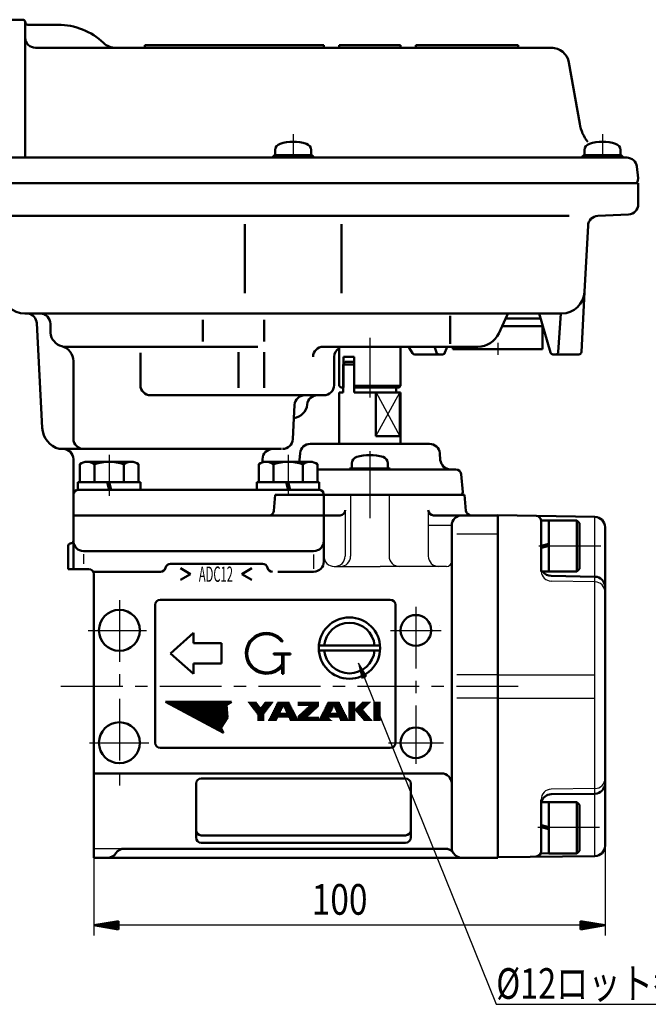
# Model space of a CAD drawing. Units: millimetres. Extents: x 0 to 840, y -1 to 594.
# Drawn here: x 150 to 273, y 171 to 364 of the extents above; entities that cross this region are included whole.
import ezdxf

# ---------------------------------------------------------------- set-up
doc = ezdxf.new("R2010")
doc.units = ezdxf.units.MM
doc.header["$LTSCALE"] = 0.380619
doc.linetypes.add('CENTER', pattern=[50.8, 31.75, -6.35, 6.35, -6.35])
for name, color, linetype in [('NoLayerName_001', 7, 'Continuous'), ('NoLayerName_002', 7, 'Continuous'), ('NoLayerName_003', 7, 'Continuous'), ('NoLayerName_004', 7, 'Continuous'), ('NoLayerName_005', 7, 'Continuous'), ('NoLayerName_006', 7, 'Continuous'), ('NoLayerName_007', 7, 'Continuous'), ('NoLayerName_008', 7, 'Continuous'), ('NoLayerName_009', 7, 'Continuous'), ('NoLayerName_011', 7, 'Continuous'), ('NoLayerName_013', 7, 'Continuous'), ('NoLayerName_014', 7, 'Continuous'), ('NoLayerName_015', 7, 'Continuous'), ('NoLayerName_017', 7, 'Continuous'), ('NoLayerName_019', 7, 'Continuous'), ('NoLayerName_020', 7, 'Continuous'), ('NoLayerName_022', 7, 'Continuous'), ('NoLayerName_023', 7, 'Continuous'), ('NoLayerName_024', 7, 'Continuous'), ('NoLayerName_026', 7, 'Continuous'), ('NoLayerName_027', 7, 'Continuous'), ('NoLayerName_028', 7, 'Continuous')]:
    doc.layers.add(name, color=color, linetype=linetype)
doc.styles.get("Standard").update_dxf_attribs({"font": 'txt', "bigfont": 'extfont2'})
doc.dimstyles.get("Standard").update_dxf_attribs({"dimtxt": 2.5, "dimasz": 2.5, "dimexe": 1.25, "dimexo": 0.625, "dimtad": 1, "dimzin": 0, "dimdsep": 46, "dimtxsty": 'Standard', "dimcen": 2.5, "dimadec": 0, "dimazin": 0, "dimtfac": 0.75, "dimtmove": 0, "dimatfit": 3, "dimfxl": 1, "dimarcsym": 0})

# ---------------------------------------------------------------- blocks, each defined once
blk = doc.blocks.new('*D37')
at = {"layer": 'Defpoints', "color": 0}
for p in [(164.12, 208.55), (264.12, 206.01), (164.12, 186.32)]:
    blk.add_point(p, dxfattribs=at)
at = {"layer": 'NoLayerName_007', "color": 0, "linetype": 'Continuous', "lineweight": 25}
for p, q in [((164.12, 206.55), (164.12, 184.32)), ((264.12, 204.01), (264.12, 184.32)), ((264.12, 186.32), (164.12, 186.32))]:
    blk.add_line(p, q, dxfattribs=at)
at = {"layer": 'NoLayerName_007', "color": 0, "lineweight": 25, "insert": (212.2, 191.39), "char_height": 6, "attachment_point": 5}
blk.add_mtext('\\W0.8000;100', dxfattribs=at)
blk = doc.blocks.new('_NONE')
blk = doc.blocks.new('JZB_0012')
at = {"layer": 'NoLayerName_009', "color": 5, "linetype": 'Continuous', "lineweight": 25}
for p, q in [((0, 0), (0, 3.69)), ((0.1, 0), (0.1, 3.69)), ((0.2, 0), (0.2, 3.69)), ((0.3, 0), (0.3, 3.69)), ((0.4, 0), (0.4, 3.69)), ((0.5, 0), (0.5, 3.69)), ((0.6, 0), (0.6, 3.69)), ((0.7, 0), (0.7, 3.69)), ((0.8, 0), (0.8, 3.69)), ((0.9, 0), (0.9, 3.69)), ((1, 0), (1, 3.69)), ((1.1, 0), (1.1, 3.69))]:
    blk.add_line(p, q, dxfattribs=at)
blk = doc.blocks.new('JZB_0013')
at = {"layer": 'NoLayerName_009', "color": 5, "linetype": 'Continuous', "lineweight": 25}
for p, q in [((0, 3.64), (0, 3.68)), ((0.1, 3.5), (0.1, 3.68)), ((0.2, 3.37), (0.2, 3.68)), ((0.3, 3.24), (0.3, 3.68)), ((0.4, 3.11), (0.4, 3.68)), ((0.5, 2.97), (0.5, 3.68)), ((0.6, 2.84), (0.6, 3.68)), ((0.7, 2.71), (0.7, 3.68)), ((0.8, 2.57), (0.8, 3.68)), ((0.9, 2.44), (0.9, 3.68)), ((1, 2.31), (1, 3.68)), ((1.1, 2.17), (1.1, 3.68)), ((1.2, 2.04), (1.2, 3.69)), ((1.3, 1.91), (1.3, 3.69)), ((1.4, 1.78), (1.4, 3.69)), ((1.5, 1.64), (1.5, 3.69)), ((1.6, 1.51), (1.6, 3.56)), ((1.7, 1.38), (1.7, 3.42)), ((1.8, 1.24), (1.8, 3.29)), ((1.9, 0), (1.9, 3.16)), ((2, 0), (2, 3.02)), ((2.1, 0), (2.1, 2.89)), ((2.2, 0), (2.2, 2.76)), ((2.3, 0), (2.3, 2.62)), ((2.4, 0), (2.4, 2.49)), ((2.5, 0), (2.5, 2.56)), ((2.6, 0), (2.6, 2.69)), ((2.7, 0), (2.7, 2.82)), ((2.8, 0), (2.8, 2.96)), ((2.9, 0), (2.9, 3.09)), ((3, 0), (3, 3.22)), ((3.1, 1.31), (3.1, 3.36)), ((3.2, 1.44), (3.2, 3.49)), ((3.3, 1.58), (3.3, 3.62)), ((3.4, 1.71), (3.4, 3.69)), ((3.5, 1.84), (3.5, 3.69)), ((3.6, 1.98), (3.6, 3.69)), ((3.7, 2.11), (3.7, 3.69)), ((3.8, 2.24), (3.8, 3.69)), ((3.9, 2.38), (3.9, 3.69)), ((4, 2.51), (4, 3.69)), ((4.1, 2.64), (4.1, 3.69)), ((4.2, 2.78), (4.2, 3.69)), ((4.3, 2.91), (4.3, 3.69)), ((4.4, 3.04), (4.4, 3.69)), ((4.5, 3.18), (4.5, 3.69)), ((4.6, 3.31), (4.6, 3.69)), ((4.7, 3.44), (4.7, 3.69)), ((4.8, 3.58), (4.8, 3.69))]:
    blk.add_line(p, q, dxfattribs=at)
blk = doc.blocks.new('JZB_0014')
at = {"layer": 'NoLayerName_009', "color": 5, "linetype": 'Continuous', "lineweight": 25}
for p, q in [((0, 2.1), (0, 2.19)), ((0.1, 1.98), (0.1, 2.29)), ((0.2, 1.87), (0.2, 2.39)), ((0.3, 1.75), (0.3, 2.49)), ((0.4, 1.63), (0.4, 2.59)), ((0.5, 1.52), (0.5, 2.69)), ((0.6, 1.4), (0.6, 2.79)), ((0.7, 1.28), (0.7, 2.89)), ((0.8, 1.17), (0.8, 2.99)), ((0.9, 1.05), (0.9, 3.09)), ((1, 0.93), (1, 3.19)), ((1.1, 0.82), (1.1, 3.29)), ((1.2, 0.7), (1.2, 3.39)), ((1.3, 0.58), (1.3, 3.49)), ((1.4, 0.47), (1.4, 3.59)), ((1.5, 2.16), (1.5, 3.69)), ((1.5, 0.35), (1.5, 2.14)), ((1.6, 2.26), (1.6, 3.69)), ((1.6, 0.23), (1.6, 2.03)), ((1.7, 2.36), (1.7, 3.69)), ((1.8, 2.46), (1.8, 3.69)), ((1.9, 2.56), (1.9, 3.69)), ((2, 2.66), (2, 3.69)), ((2.1, 2.76), (2.1, 3.69)), ((2.2, 2.86), (2.2, 3.69)), ((2.3, 2.96), (2.3, 3.69)), ((2.4, 3.06), (2.4, 3.69)), ((2.5, 3.16), (2.5, 3.69)), ((2.6, 3.26), (2.6, 3.69)), ((2.7, 3.36), (2.7, 3.69)), ((2.8, 3.46), (2.8, 3.69)), ((2.9, 3.56), (2.9, 3.69)), ((3, 3.66), (3, 3.69)), ((1.7, 0.12), (1.7, 1.91)), ((1.8, 0), (1.8, 1.79)), ((1.9, 0), (1.9, 1.68)), ((2, 0), (2, 1.56)), ((2.1, 0), (2.1, 1.44)), ((2.2, 0), (2.2, 1.33)), ((2.3, 0), (2.3, 1.21)), ((2.4, 0), (2.4, 1.09)), ((2.5, 0), (2.5, 0.98)), ((2.6, 0), (2.6, 0.86)), ((2.7, 0), (2.7, 0.74)), ((2.8, 0), (2.8, 0.63)), ((2.9, 0), (2.9, 0.51)), ((3, 0), (3, 0.39)), ((3.1, 0), (3.1, 0.28)), ((3.2, 0), (3.2, 0.16)), ((3.3, 0), (3.3, 0.04))]:
    blk.add_line(p, q, dxfattribs=at)
blk = doc.blocks.new('JZB_0015')
at = {"layer": 'NoLayerName_009', "color": 5, "linetype": 'Continuous', "lineweight": 25}
for p, q in [((0, 2.86), (0, 3.69)), ((0.1, 2.64), (0.1, 3.69)), ((0.2, 2.42), (0.2, 3.69)), ((0.3, 2.2), (0.3, 3.69)), ((0.4, 1.98), (0.4, 3.69)), ((0.5, 1.75), (0.5, 3.69)), ((0.6, 0.61), (0.6, 3.69)), ((0.7, 0.61), (0.7, 3.69)), ((0.8, 0.61), (0.8, 3.69)), ((0.9, 0.61), (0.9, 3.69)), ((1, 0.61), (1, 3.66)), ((1.1, 0.43), (1.1, 3.46)), ((1.2, 0.2), (1.2, 3.26)), ((1.3, 0), (1.3, 3.06)), ((1.4, 0), (1.4, 2.86)), ((1.5, 0), (1.5, 2.66)), ((1.6, 0), (1.6, 2.46)), ((1.7, 0), (1.7, 2.26)), ((1.8, 0), (1.8, 2.06)), ((0, 0.61), (0, 1.54)), ((0.1, 0.61), (0.1, 1.54)), ((0.2, 0.61), (0.2, 1.54)), ((0.3, 0.61), (0.3, 1.54)), ((0.4, 0.61), (0.4, 1.54)), ((0.5, 0.61), (0.5, 1.54)), ((1.9, 0), (1.9, 1.86)), ((2, 0), (2, 1.66)), ((2.1, 0), (2.1, 1.46)), ((2.2, 0), (2.2, 1.26)), ((2.3, 0), (2.3, 1.06)), ((2.4, 0), (2.4, 0.86)), ((2.5, 0), (2.5, 0.66)), ((2.6, 0), (2.6, 0.46)), ((2.7, 0), (2.7, 0.26)), ((2.8, 0), (2.8, 0.06))]:
    blk.add_line(p, q, dxfattribs=at)
blk = doc.blocks.new('JZB_0016')
at = {"layer": 'NoLayerName_009', "color": 5, "linetype": 'Continuous', "lineweight": 25}
for p, q in [((1, 0), (1, 2.02)), ((1.1, 0), (1.1, 2.22)), ((1.2, 0), (1.2, 2.42)), ((1.3, 0), (1.3, 2.62)), ((1.4, 0), (1.4, 2.82)), ((1.5, 0), (1.5, 3.02)), ((1.6, 0), (1.6, 3.22)), ((1.7, 0), (1.7, 3.42)), ((1.8, 0), (1.8, 3.62)), ((1.9, 0.61), (1.9, 3.69)), ((2, 0.61), (2, 3.69)), ((2.1, 0.61), (2.1, 3.69)), ((2.2, 0.61), (2.2, 3.69)), ((2.3, 1.56), (2.3, 3.69)), ((2.4, 1.76), (2.4, 3.69)), ((2.5, 1.96), (2.5, 3.69)), ((2.6, 2.16), (2.6, 3.69)), ((2.7, 2.37), (2.7, 3.69)), ((2.8, 2.57), (2.8, 3.69)), ((2.9, 2.77), (2.9, 3.69)), ((0, 0), (0, 0.02)), ((0.1, 0), (0.1, 0.22)), ((0.2, 0), (0.2, 0.42)), ((0.3, 0), (0.3, 0.62)), ((0.4, 0), (0.4, 0.82)), ((0.5, 0), (0.5, 1.02)), ((0.6, 0), (0.6, 1.22)), ((0.7, 0), (0.7, 1.42)), ((0.8, 0), (0.8, 1.62)), ((0.9, 0), (0.9, 1.82)), ((1.9, 0), (1.9, 0.56)), ((2, 0), (2, 0.47)), ((2.1, 0), (2.1, 0.38)), ((2.2, 0), (2.2, 0.29)), ((2.3, 0.61), (2.3, 1.54)), ((2.3, 0), (2.3, 0.2)), ((2.4, 0.61), (2.4, 1.54)), ((2.4, 0), (2.4, 0.11)), ((2.5, 0.61), (2.5, 1.54)), ((2.5, 0), (2.5, 0.02)), ((2.6, 0.61), (2.6, 1.54)), ((2.7, 0.61), (2.7, 1.54)), ((2.8, 0.61), (2.8, 1.54)), ((2.9, 0.61), (2.9, 1.54))]:
    blk.add_line(p, q, dxfattribs=at)
blk = doc.blocks.new('JZB_0017')
at = {"layer": 'NoLayerName_009', "color": 5, "linetype": 'Continuous', "lineweight": 25}
for p, q in [((0, 2.92), (0, 3.69)), ((0.1, 2.92), (0.1, 3.69)), ((0.2, 2.92), (0.2, 3.69)), ((0.3, 2.92), (0.3, 3.69)), ((0.4, 2.92), (0.4, 3.69)), ((0.5, 2.92), (0.5, 3.69)), ((0.6, 2.92), (0.6, 3.69)), ((0.7, 2.92), (0.7, 3.69)), ((0.8, 2.92), (0.8, 3.69)), ((0.9, 2.92), (0.9, 3.69)), ((1, 2.92), (1, 3.69)), ((1.1, 2.92), (1.1, 3.69)), ((1.1, 0), (1.1, 1.94)), ((1.2, 2.92), (1.2, 3.69)), ((1.2, 0), (1.2, 2.03)), ((1.3, 2.92), (1.3, 3.69)), ((1.3, 0), (1.3, 2.12)), ((1.4, 2.92), (1.4, 3.69)), ((1.4, 0), (1.4, 2.22)), ((1.5, 2.92), (1.5, 3.69)), ((1.5, 0), (1.5, 2.31)), ((1.6, 2.92), (1.6, 3.69)), ((1.6, 0), (1.6, 2.4)), ((1.7, 2.92), (1.7, 3.69)), ((1.7, 0), (1.7, 2.49)), ((1.8, 2.92), (1.8, 3.69)), ((1.8, 0.81), (1.8, 2.58)), ((1.9, 2.92), (1.9, 3.69)), ((1.9, 0.9), (1.9, 2.68)), ((2, 2.92), (2, 3.69)), ((2, 1), (2, 2.77)), ((2.1, 2.92), (2.1, 3.69)), ((2.1, 1.09), (2.1, 2.86)), ((2.2, 1.18), (2.2, 3.69)), ((2.3, 1.27), (2.3, 3.69)), ((2.4, 1.37), (2.4, 3.69)), ((2.5, 1.46), (2.5, 3.69)), ((2.6, 1.55), (2.6, 3.69)), ((2.7, 1.64), (2.7, 3.69)), ((2.8, 1.74), (2.8, 3.69)), ((2.9, 1.83), (2.9, 3.69)), ((3, 1.92), (3, 3.69)), ((3.1, 2.01), (3.1, 3.69)), ((3.2, 2.1), (3.2, 3.69)), ((3.3, 2.2), (3.3, 3.69)), ((3.4, 2.29), (3.4, 3.69)), ((3.5, 2.38), (3.5, 3.69)), ((3.6, 2.47), (3.6, 3.69)), ((3.7, 2.57), (3.7, 3.69)), ((3.8, 2.66), (3.8, 3.69)), ((3.9, 2.75), (3.9, 3.69)), ((0, 0), (0, 0.92)), ((0.1, 0), (0.1, 1.02)), ((0.2, 0), (0.2, 1.11)), ((0.3, 0), (0.3, 1.2)), ((0.4, 0), (0.4, 1.29)), ((0.5, 0), (0.5, 1.38)), ((0.6, 0), (0.6, 1.48)), ((0.7, 0), (0.7, 1.57)), ((0.8, 0), (0.8, 1.66)), ((0.9, 0), (0.9, 1.75)), ((1, 0), (1, 1.85)), ((1.8, 0), (1.8, 0.77)), ((1.9, 0), (1.9, 0.77)), ((2, 0), (2, 0.77)), ((2.1, 0), (2.1, 0.77)), ((2.2, 0), (2.2, 0.77)), ((2.3, 0), (2.3, 0.77)), ((2.4, 0), (2.4, 0.77)), ((2.5, 0), (2.5, 0.77)), ((2.6, 0), (2.6, 0.77)), ((2.7, 0), (2.7, 0.77)), ((2.8, 0), (2.8, 0.77)), ((2.9, 0), (2.9, 0.77)), ((3, 0), (3, 0.77)), ((3.1, 0), (3.1, 0.77)), ((3.2, 0), (3.2, 0.77)), ((3.3, 0), (3.3, 0.77)), ((3.4, 0), (3.4, 0.77)), ((3.5, 0), (3.5, 0.77)), ((3.6, 0), (3.6, 0.77)), ((3.7, 0), (3.7, 0.77)), ((3.8, 0), (3.8, 0.77)), ((3.9, 0), (3.9, 0.77))]:
    blk.add_line(p, q, dxfattribs=at)
blk = doc.blocks.new('JZB_0018')
at = {"layer": 'NoLayerName_009', "color": 5, "linetype": 'Continuous', "lineweight": 25}
for p, q in [((1, 0), (1, 2.07)), ((1.1, 0), (1.1, 2.27)), ((1.2, 0), (1.2, 2.47)), ((1.3, 0), (1.3, 2.67)), ((1.4, 0), (1.4, 2.87)), ((1.5, 0.01), (1.5, 3.07)), ((1.6, 0.21), (1.6, 3.27)), ((1.7, 0.42), (1.7, 3.47)), ((1.8, 0.61), (1.8, 3.67)), ((1.9, 0.61), (1.9, 3.68)), ((2, 0.61), (2, 3.68)), ((2.1, 0.61), (2.1, 3.68)), ((2.2, 0.61), (2.2, 3.68)), ((2.3, 1.69), (2.3, 3.68)), ((2.4, 1.9), (2.4, 3.68)), ((2.5, 2.11), (2.5, 3.68)), ((2.6, 2.32), (2.6, 3.68)), ((2.7, 2.53), (2.7, 3.68)), ((2.8, 2.74), (2.8, 3.68)), ((0, 0), (0, 0.08)), ((0.1, 0), (0.1, 0.28)), ((0.2, 0), (0.2, 0.48)), ((0.3, 0), (0.3, 0.68)), ((0.4, 0), (0.4, 0.88)), ((0.5, 0), (0.5, 1.08)), ((0.6, 0), (0.6, 1.28)), ((0.7, 0), (0.7, 1.47)), ((0.8, 0), (0.8, 1.67)), ((0.9, 0), (0.9, 1.87)), ((2.3, 0.61), (2.3, 1.53)), ((2.4, 0.61), (2.4, 1.53)), ((2.5, 0.61), (2.5, 1.53)), ((2.6, 0.61), (2.6, 1.53)), ((2.7, 0.61), (2.7, 1.53)), ((2.8, 0.61), (2.8, 1.53))]:
    blk.add_line(p, q, dxfattribs=at)
blk = doc.blocks.new('JZB_0019')
at = {"layer": 'NoLayerName_009', "color": 5, "linetype": 'Continuous', "lineweight": 25}
for p, q in [((0, 2.88), (0, 3.69)), ((0.1, 2.66), (0.1, 3.69)), ((0.2, 2.45), (0.2, 3.69)), ((0.3, 2.24), (0.3, 3.69)), ((0.4, 2.03), (0.4, 3.69)), ((0.5, 1.82), (0.5, 3.69)), ((0.6, 1.61), (0.6, 3.69)), ((0.7, 0.61), (0.7, 3.69)), ((0.8, 0.61), (0.8, 3.69)), ((0.9, 0.61), (0.9, 3.69)), ((1, 0.61), (1, 3.69)), ((1.1, 0.55), (1.1, 3.6)), ((1.2, 0.34), (1.2, 3.4)), ((1.3, 0.13), (1.3, 3.2)), ((1.4, 0), (1.4, 3)), ((1.5, 0), (1.5, 2.8)), ((1.6, 0), (1.6, 2.6)), ((1.7, 0), (1.7, 2.4)), ((1.8, 0), (1.8, 2.2)), ((1.9, 0), (1.9, 2)), ((0, 0.61), (0, 1.54)), ((0.1, 0.61), (0.1, 1.54)), ((0.2, 0.61), (0.2, 1.54)), ((0.3, 0.61), (0.3, 1.54)), ((0.4, 0.61), (0.4, 1.54)), ((0.5, 0.61), (0.5, 1.54)), ((0.6, 0.61), (0.6, 1.54)), ((2, 0), (2, 1.8)), ((2.1, 0), (2.1, 1.6)), ((2.2, 0), (2.2, 1.4)), ((2.3, 0), (2.3, 1.2)), ((2.4, 0), (2.4, 1)), ((2.5, 0), (2.5, 0.8)), ((2.6, 0), (2.6, 0.6)), ((2.7, 0), (2.7, 0.4)), ((2.8, 0), (2.8, 0.2))]:
    blk.add_line(p, q, dxfattribs=at)
blk = doc.blocks.new('JZB_0020')
at = {"layer": 'NoLayerName_009', "color": 5, "linetype": 'Continuous', "lineweight": 25}
for p, q in [((0, 0), (0, 3.69)), ((0.1, 0), (0.1, 3.69)), ((0.2, 0), (0.2, 3.69)), ((0.3, 0), (0.3, 3.69)), ((0.4, 0), (0.4, 3.69)), ((0.5, 0), (0.5, 3.69)), ((0.6, 0), (0.6, 3.69)), ((0.7, 0), (0.7, 3.69)), ((0.8, 0), (0.8, 3.69)), ((0.9, 0), (0.9, 3.69)), ((1, 0), (1, 3.69)), ((1.1, 0), (1.1, 3.69))]:
    blk.add_line(p, q, dxfattribs=at)
blk = doc.blocks.new('JZB_0021')
at = {"layer": 'NoLayerName_009', "color": 5, "linetype": 'Continuous', "lineweight": 25}
for p, q in [((0, 6.01), (0, 6.02)), ((0.1, 5.96), (0.1, 6.02)), ((0.2, 5.9), (0.2, 6.02)), ((0.3, 5.85), (0.3, 6.02)), ((0.4, 5.8), (0.4, 6.02)), ((0.5, 5.74), (0.5, 6.02)), ((0.6, 5.69), (0.6, 6.02)), ((0.7, 5.64), (0.7, 6.02)), ((0.8, 5.58), (0.8, 6.02)), ((0.9, 5.53), (0.9, 6.02)), ((1, 5.48), (1, 6.02)), ((1.1, 5.42), (1.1, 6.02)), ((1.2, 5.37), (1.2, 6.02)), ((1.3, 5.32), (1.3, 6.02)), ((1.4, 5.26), (1.4, 6.02)), ((1.5, 5.21), (1.5, 6.02)), ((1.6, 5.16), (1.6, 6.02)), ((1.7, 5.1), (1.7, 6.02)), ((1.8, 5.05), (1.8, 6.02)), ((1.9, 5), (1.9, 6.02)), ((2, 4.94), (2, 6.02)), ((2.1, 4.89), (2.1, 6.02)), ((2.2, 4.84), (2.2, 6.02)), ((2.3, 4.79), (2.3, 6.02)), ((2.4, 4.73), (2.4, 6.02)), ((2.5, 4.68), (2.5, 6.02)), ((2.6, 4.63), (2.6, 6.02)), ((2.7, 4.57), (2.7, 6.02)), ((2.8, 4.52), (2.8, 6.02)), ((2.9, 4.47), (2.9, 6.02)), ((3, 4.41), (3, 6.02)), ((3.1, 4.36), (3.1, 6.02)), ((3.2, 4.31), (3.2, 6.02)), ((3.3, 4.25), (3.3, 6.02)), ((3.4, 4.2), (3.4, 6.02)), ((3.5, 4.15), (3.5, 6.02)), ((3.6, 4.09), (3.6, 6.02)), ((3.7, 4.04), (3.7, 6.02)), ((3.8, 3.99), (3.8, 6.02)), ((3.9, 3.93), (3.9, 6.02)), ((4, 3.88), (4, 6.02)), ((4.1, 3.83), (4.1, 6.02)), ((4.2, 3.78), (4.2, 6.02)), ((4.3, 3.72), (4.3, 6.02)), ((4.4, 3.67), (4.4, 6.02)), ((4.5, 3.62), (4.5, 6.02)), ((4.6, 3.56), (4.6, 6.02)), ((4.7, 3.51), (4.7, 6.02)), ((4.8, 3.46), (4.8, 6.02)), ((4.9, 3.4), (4.9, 6.02)), ((5, 3.35), (5, 6.02)), ((5.1, 3.3), (5.1, 6.02)), ((5.2, 3.24), (5.2, 6.02)), ((5.3, 3.19), (5.3, 6.02)), ((5.4, 3.14), (5.4, 6.02)), ((5.5, 3.08), (5.5, 6.02)), ((5.6, 3.03), (5.6, 6.02)), ((5.7, 2.98), (5.7, 6.02)), ((5.8, 2.92), (5.8, 6.02)), ((5.9, 2.87), (5.9, 6.02)), ((6, 2.82), (6, 6.02)), ((6.1, 2.76), (6.1, 6.02)), ((6.2, 2.71), (6.2, 6.02)), ((6.3, 2.66), (6.3, 6.02)), ((6.4, 2.61), (6.4, 6.02)), ((6.5, 2.55), (6.5, 6.02)), ((6.6, 2.5), (6.6, 6.02)), ((6.7, 2.45), (6.7, 6.02)), ((6.8, 2.39), (6.8, 6.02)), ((6.9, 2.34), (6.9, 6.02)), ((7, 2.29), (7, 6.02)), ((7.1, 2.23), (7.1, 6.02)), ((7.2, 2.18), (7.2, 6.02)), ((7.3, 2.13), (7.3, 6.02)), ((7.4, 2.07), (7.4, 6.02)), ((7.5, 2.02), (7.5, 6.02)), ((7.6, 1.97), (7.6, 6.02)), ((7.7, 1.91), (7.7, 6.02)), ((7.8, 1.86), (7.8, 6.02)), ((7.9, 1.81), (7.9, 6.02)), ((8, 1.75), (8, 6.02)), ((8.1, 1.7), (8.1, 6.02)), ((8.2, 1.65), (8.2, 6.02)), ((8.3, 1.6), (8.3, 6.02)), ((8.4, 1.54), (8.4, 6.02)), ((8.5, 1.49), (8.5, 6.02)), ((8.6, 1.44), (8.6, 6.02)), ((8.7, 1.38), (8.7, 6.02)), ((8.8, 1.33), (8.8, 6.02)), ((8.9, 1.28), (8.9, 6.02)), ((9, 1.22), (9, 6.02)), ((9.1, 1.17), (9.1, 6.02)), ((9.2, 1.12), (9.2, 6.02)), ((9.3, 1.06), (9.3, 6.02)), ((9.4, 1.01), (9.4, 6.02)), ((9.5, 0.96), (9.5, 6.02)), ((9.6, 0.9), (9.6, 6.02)), ((9.7, 0.85), (9.7, 6.02)), ((9.8, 0.8), (9.8, 6.02)), ((9.9, 0.74), (9.9, 6.02)), ((10, 0.69), (10, 6.02)), ((10.1, 0.64), (10.1, 6.02)), ((10.2, 0.58), (10.2, 6.02)), ((10.3, 0.53), (10.3, 6.02)), ((10.4, 0.48), (10.4, 6.02)), ((10.5, 0.43), (10.5, 6.02)), ((10.6, 0.37), (10.6, 6.02)), ((10.7, 0.32), (10.7, 6.02)), ((10.8, 0.93), (10.8, 6.02)), ((10.9, 1.08), (10.9, 6.02)), ((11, 1.24), (11, 6.02)), ((11.1, 1.4), (11.1, 6.02)), ((11.2, 1.55), (11.2, 6.02)), ((11.3, 1.71), (11.3, 6.02)), ((11.4, 1.87), (11.4, 6.02)), ((11.5, 2.02), (11.5, 6.02)), ((11.6, 2.18), (11.6, 6.02)), ((11.7, 2.34), (11.7, 6.02)), ((11.8, 2.5), (11.8, 6.02)), ((11.9, 2.65), (11.9, 6.02)), ((12, 5.5), (12, 6.02)), ((12.1, 5.56), (12.1, 6.02)), ((12.2, 5.62), (12.2, 6.02)), ((12.3, 5.68), (12.3, 6.02)), ((12.4, 5.74), (12.4, 6.02)), ((12.5, 5.8), (12.5, 6.02)), ((12.6, 5.86), (12.6, 6.02)), ((12.7, 5.92), (12.7, 6.02)), ((12.8, 5.98), (12.8, 6.02)), ((12, 2.81), (12, 4.5)), ((12.1, 2.97), (12.1, 3.23)), ((10.8, 0.27), (10.8, 0.9)), ((10.9, 0.21), (10.9, 0.74)), ((11, 0.16), (11, 0.57)), ((11.1, 0.11), (11.1, 0.4)), ((11.2, 0.05), (11.2, 0.24)), ((11.3, 0), (11.3, 0.07))]:
    blk.add_line(p, q, dxfattribs=at)
blk = doc.blocks.new('JZB_0025')
at = {"layer": 'NoLayerName_007', "color": 3, "linetype": 'Continuous', "lineweight": 50}
for p, q in [((0, 1.6), (4.8, 0.8)), ((0, 1.6), (0, 0)), ((0, 1.2), (4.8, 0.8)), ((0, 0.4), (4.8, 0.8)), ((4.8, 0.8), (0, 0)), ((4.8, 0.8), (0, 0.8))]:
    blk.add_line(p, q, dxfattribs=at)
blk = doc.blocks.new('JZB_0026')
at = {"layer": 'NoLayerName_007', "color": 3, "linetype": 'Continuous', "lineweight": 50}
for p, q in [((0, 0.8), (4.8, 1.6)), ((4.8, 1.2), (0, 0.8)), ((4.8, 0.4), (0, 0.8)), ((4.8, 0), (0, 0.8)), ((0, 0.8), (4.8, 0.8)), ((4.8, 0), (4.8, 1.6))]:
    blk.add_line(p, q, dxfattribs=at)

msp = doc.modelspace()

# ---------------------------------------------------------------- linework, layer by layer
at = {"layer": 'NoLayerName_002', "color": 2, "linetype": 'Continuous', "lineweight": 50}
for p, q in [((212.91729, 296.05308), (213.28355, 296.55308)), ((212.91729, 290.55308), (212.91729, 296.05308)), ((212.91729, 296.05308), (215.03861, 296.05308)), ((213.28355, 296.55308), (215.03861, 296.55308)), ((215.03861, 290.55308), (215.03861, 296.05308)), ((223.25445, 291.56367), (223.25445, 290.55308)), ((212.08587, 290.55308), (212.91729, 290.55308)), ((212.08587, 290.55308), (212.08587, 290.05308)), ((212.08587, 289.55308), (212.08587, 290.05308)), ((212.08587, 289.55308), (212.08587, 280.54036)), ((224.08587, 290.55308), (215.03861, 290.55308)), ((219.31989, 290.55308), (219.27619, 290.55308)), ((219.27619, 290.55308), (219.27619, 282.05308)), ((223.96661, 290.55308), (223.96661, 282.05308)), ((223.96661, 282.05308), (223.96661, 290.55308)), ((224.08587, 290.55308), (224.08587, 280.54036)), ((223.96661, 282.05308), (219.27619, 282.05308)), ((160.11675, 277.54036), (160.11675, 266.54036)), ((208.11675, 271.54036), (200.00424, 271.54036)), ((209.11675, 266.54036), (209.11675, 270.54036)), ((176.11675, 222.04036), (176.11675, 249.04036)), ((177.11675, 250.04036), (222.11675, 250.04036)), ((223.11675, 249.04036), (223.11675, 222.04036)), ((183.61675, 243.54036), (179.11675, 239.54036)), ((183.61675, 241.54036), (183.61675, 243.54036)), ((189.11675, 241.54036), (183.61675, 241.54036)), ((189.11675, 237.54036), (189.11675, 241.54036)), ((201.06675, 241.94646), (200.86675, 241.79646)), ((208.13762, 241.06953), (220.09588, 241.06953)), ((179.11675, 239.54036), (183.61675, 235.54036)), ((199.31675, 239.54646), (199.31675, 239.29646)), ((199.31675, 239.54646), (202.60829, 239.54036)), ((199.31675, 239.54646), (202.60829, 239.54036)), ((199.31675, 239.29646), (200.94175, 239.29646)), ((200.94175, 239.29646), (200.94175, 237.4001)), ((201.19175, 239.29646), (202.60829, 239.29036)), ((201.19175, 235.54646), (201.19175, 239.29646)), ((208.13762, 240.06953), (220.09588, 240.06953)), ((183.61675, 235.54036), (183.61675, 237.54036)), ((183.61675, 237.54036), (189.11675, 237.54036)), ((200.94175, 235.54646), (200.94175, 236.98826)), ((200.94175, 235.54646), (201.19175, 235.54646)), ((222.11675, 221.04036), (177.11675, 221.04036)), ((170.11675, 201.31183), (232.79098, 201.31183)), ((166.79098, 199.53426), (164.11772, 199.53426)), ((243.11675, 199.53426), (166.79098, 199.53426))]:
    msp.add_line(p, q, dxfattribs=at)
at = {"layer": 'NoLayerName_002', "color": 2, "linetype": 'Continuous', "lineweight": 25}
for p, q in [((219.27619, 282.05308), (223.96661, 290.55308)), ((219.31989, 290.55308), (223.96661, 282.05308)), ((170.11675, 201.31183), (164.11772, 201.31183))]:
    msp.add_line(p, q, dxfattribs=at)
at = {"layer": 'NoLayerName_002', "color": 2, "linetype": 'Continuous', "lineweight": 50}
for centre, radius in [((169.11675, 244.04036), 4), ((227.11675, 244.04036), 3), ((214.11675, 240.56953), 6), ((169.11675, 222.04036), 4), ((227.11675, 222.04036), 3)]:
    msp.add_circle(centre, radius, dxfattribs=at)
for centre, radius, start, end in [((229.7855, 278.52849), 2, 5.0253383, 89.9416992), ((233.88783, 277.54036), 2, 185.0253383, 270), ((208.11675, 270.54036), 1, 0, 90), ((177.11675, 249.04036), 1, 90, 180), ((222.11675, 249.04036), 1, 0, 90), ((214.11675, 240.56953), 4.95, 5.7973395, 174.2026605), ((197.86675, 239.54646), 4, 36.8698976, 320.2417723), ((197.86675, 239.54646), 3.75, 36.8698976, 325.0847938), ((214.11675, 240.56953), 4.95, 185.7973395, 354.2026605), ((177.11675, 222.04036), 1, 180, 270), ((222.11675, 222.04036), 1, 270, 0), ((166.79098, 201.53426), 2, 270, 326.2473975), ((170.11675, 199.31183), 2, 90, 146.2473975), ((232.79506, 199.31183), 2, 33.8578471, 90), ((236.11675, 201.54036), 2, 186.5614423, 213.8578471), ((236.11675, 201.54036), 2, 213.8578471, 270)]:
    msp.add_arc(centre, radius, start, end, dxfattribs=at)
at = {"layer": 'NoLayerName_003', "color": 3, "linetype": 'CENTER', "lineweight": 25}
for p, q in [((203.11675, 341.16571), (203.11675, 337.13495)), ((263.61675, 341.16571), (263.61675, 337.13495)), ((218.11675, 301.28303), (218.11675, 289.57522)), ((218.11675, 279.08332), (218.11675, 273.57999)), ((218.11675, 279.0657), (218.11675, 273.56236)), ((169.11675, 249.96329), (169.11675, 213.66246)), ((227.11675, 248.64037), (227.11675, 217.94871)), ((163.0311, 244.04036), (174.40819, 244.04036)), ((222.13902, 244.04036), (232.03444, 244.04036)), ((247.11569, 233.04036), (156.52235, 233.04036)), ((163.29569, 222.04036), (174.88444, 222.04036)), ((221.7686, 222.04036), (232.51069, 222.04036))]:
    msp.add_line(p, q, dxfattribs=at)
at = {"layer": 'NoLayerName_004', "color": 4, "linetype": 'Continuous', "lineweight": 50}
for p, q in [((212.94817, 291.55757), (212.94817, 297.55757)), ((212.94817, 297.55757), (215.06949, 297.55757)), ((215.06949, 297.55757), (215.06949, 291.55757)), ((212.11675, 291.85757), (212.41675, 291.55757)), ((223.81675, 291.55757), (215.06949, 291.55757)), ((224.11675, 291.85757), (223.81675, 291.55757)), ((236.88631, 267.45931), (236.61675, 270.54036)), ((212.27491, 266.54036), (160.11675, 266.54036)), ((209.11675, 257.52112), (209.11675, 266.54036)), ((237.88251, 266.54646), (230.54093, 266.54646)), ((243.11675, 266.54646), (237.88251, 266.54646)), ((234.11675, 201.31183), (234.11675, 264.54646)), ((207.11675, 259.54036), (162.11675, 259.54036)), ((177.17389, 255.52112), (164.06519, 255.52112)), ((207.11675, 255.52112), (200.11675, 255.52112))]:
    msp.add_line(p, q, dxfattribs=at)
at = {"layer": 'NoLayerName_004', "color": 4, "linetype": 'CENTER', "lineweight": 25}
msp.add_line((218.11675, 274.84591), (218.11675, 265.98237), dxfattribs=at)
at = {"layer": 'NoLayerName_004', "color": 4, "linetype": 'Continuous', "lineweight": 25}
for p, q in [((214.35401, 270.54036), (214.35401, 258.54036)), ((221.8795, 270.54036), (221.8795, 258.54036)), ((213.27491, 267.54036), (213.27491, 258.54036)), ((229.54093, 267.54646), (229.54093, 258.54036)), ((234.11675, 264.54646), (229.54093, 264.54646)), ((243.11675, 262.84646), (235.11675, 262.84646)), ((211.11675, 256.54036), (220.11675, 256.54036)), ((233.11675, 256.54036), (220.11675, 256.54036)), ((243.11675, 235.34036), (235.11675, 235.34036)), ((243.11675, 230.74036), (235.11675, 230.74036))]:
    msp.add_line(p, q, dxfattribs=at)
at = {"layer": 'NoLayerName_004', "color": 4, "linetype": 'Continuous', "lineweight": 50}
for centre, radius, start, end in [((230.54093, 267.54646), 1, 180, 270), ((236.11675, 264.54646), 2, 90, 180), ((237.88251, 267.54646), 1, 185, 270), ((162.11675, 261.54036), 2, 180, 270), ((162.11675, 261.54036), 2, 180, 270), ((207.11675, 261.54036), 2, 270, 360), ((207.11675, 257.52112), 2, 270, 360)]:
    msp.add_arc(centre, radius, start, end, dxfattribs=at)
at = {"layer": 'NoLayerName_004', "color": 4, "linetype": 'Continuous', "lineweight": 25}
for centre, radius, start, end in [((211.11675, 258.54036), 2, 180, 270), ((211.27491, 258.54036), 2, 270, 0), ((212.35401, 258.54036), 2, 270, 360), ((223.8795, 258.54036), 2, 180, 270), ((231.54093, 258.54036), 2, 180, 270), ((233.11675, 257.54036), 1, 270, 360)]:
    msp.add_arc(centre, radius, start, end, dxfattribs=at)
at = {"layer": 'NoLayerName_005', "color": 5, "linetype": 'Continuous', "lineweight": 50}
for p, q in [((199.61675, 338.01939), (199.61675, 337.04036)), ((206.61675, 337.04036), (206.61675, 338.01939)), ((260.11675, 338.01939), (260.11675, 337.04036)), ((267.11675, 337.04036), (267.11675, 338.01939)), ((199.61675, 337.04036), (206.61675, 337.04036)), ((260.11675, 337.04036), (267.11675, 337.04036)), ((214.61675, 276.71939), (214.61675, 275.74036)), ((221.61675, 275.74036), (221.61675, 276.71939))]:
    msp.add_line(p, q, dxfattribs=at)
for centre, radius, start, end in [((200.91675, 338.01939), 1.3, 106.6015496, 180), ((203.11675, 330.64036), 9, 73.3984504, 106.6015496), ((205.31675, 338.01939), 1.3, 0, 73.3984504), ((261.41675, 338.01939), 1.3, 106.6015496, 180), ((263.61675, 330.64036), 9, 73.3984504, 106.6015496), ((265.81675, 338.01939), 1.3, 360, 73.3984504), ((215.91675, 276.71939), 1.3, 106.6015496, 180), ((218.11675, 269.34036), 9, 73.3984504, 106.6015496), ((220.31675, 276.71939), 1.3, 0, 73.3984504)]:
    msp.add_arc(centre, radius, start, end, dxfattribs=at)
at = {"layer": 'NoLayerName_006', "color": 2, "linetype": 'Continuous', "lineweight": 50}
for p, q in [((141.11675, 363.54036), (150.1973, 363.54036)), ((150.6897, 363.12719), (150.72032, 362.95354)), ((151.21272, 362.54036), (157.11675, 362.54036)), ((174.11675, 358.04036), (174.11675, 358.54036)), ((174.11675, 358.54036), (209.11675, 358.54036)), ((209.11675, 358.54036), (209.11675, 358.04036)), ((212.11675, 358.04036), (212.11675, 358.54036)), ((212.11675, 358.54036), (224.11675, 358.54036)), ((224.11675, 358.54036), (224.11675, 358.04036)), ((227.11675, 358.04036), (227.11675, 358.54036)), ((227.11675, 358.54036), (247.11675, 358.54036)), ((247.11675, 358.54036), (247.11675, 358.04036)), ((259.16945, 343.15118), (257.05407, 355.14813)), ((270.61675, 332.54036), (270.34126, 334.7841)), ((149.61675, 331.54036), (258.99165, 331.54036)), ((258.99165, 331.54036), (269.98083, 331.54036)), ((270.5565, 332.04968), (270.61675, 332.54036)), ((270.61675, 331.54036), (270.61675, 327.43829)), ((268.72143, 325.44103), (262.6801, 325.12442)), ((259.4859, 298.4963), (260.10718, 310.30294)), ((197.41675, 304.77703), (197.41675, 300.54036)), ((251.53404, 305.04036), (244.6552, 305.04036)), ((253.42941, 298.40307), (251.24848, 306.04036)), ((254.97652, 298.50915), (255.44761, 306.04036)), ((158.16882, 299.54036), (196.18782, 299.54036)), ((209.00523, 299.54036), (239.2375, 299.54036)), ((225.82472, 299.30241), (226.45494, 298.27831)), ((231.16758, 298.38368), (230.89919, 299.19704)), ((233.07677, 299.19704), (232.80838, 298.38368)), ((232.33356, 298.04036), (226.88077, 298.04036)), ((253.91019, 298.04036), (258.98784, 298.04036)), ((160.11675, 281.54036), (160.11675, 296.73089)), ((206.44634, 280.52849), (218.11675, 280.54036)), ((229.78754, 280.52849), (218.11675, 280.54036)), ((204.33904, 277.36605), (204.45599, 278.7028)), ((231.89551, 277.36517), (231.77781, 278.70368)), ((233.88783, 275.54036), (207.83587, 275.54036)), ((222.11675, 275.74036), (214.11675, 275.74036)), ((214.11675, 275.74036), (214.11675, 275.54036)), ((222.11675, 275.54036), (222.11675, 275.74036)), ((234.96298, 275.54036), (233.88783, 275.54036)), ((235.95917, 274.62752), (236.2692, 271.08394)), ((160.11675, 266.54036), (160.11675, 256.04036)), ((243.11584, 266.56979), (262.15081, 266.23754)), ((251.61587, 265.43876), (251.61937, 255.56976)), ((264.11772, 233.10423), (264.1159, 264.23784)), ((197.11675, 257.04646), (179.11675, 257.04646)), ((181.05634, 256.20295), (183.05634, 255.04825)), ((183.05634, 255.04825), (181.05634, 253.89355)), ((195.05634, 256.20295), (193.05634, 255.04825)), ((193.05634, 255.04825), (195.05634, 253.89355)), ((262.15149, 254.53424), (253.58121, 254.68384)), ((231.81767, 245.02423), (231.81767, 245.02405)), ((264.11772, 201.86025), (264.11772, 233.09812)), ((189.5089, 223.98305), (178.11675, 230.04036)), ((178.11675, 230.04036), (191.01915, 230.04036)), ((191.01915, 230.04036), (190.07066, 229.47045)), ((190.07066, 229.47045), (190.26402, 227.01171)), ((190.26402, 227.01171), (188.93898, 224.93155)), ((188.93898, 224.93155), (189.5089, 223.98305)), ((232.11675, 216.04036), (164.11772, 216.04036)), ((184.11675, 204.91601), (184.11675, 214.04036)), ((185.11675, 215.04036), (225.11675, 215.04036)), ((226.11675, 214.04036), (226.11675, 204.91601)), ((262.15263, 212.07594), (253.58214, 211.95568)), ((251.61783, 210.86928), (251.60903, 200.66794)), ((184.11675, 204.91601), (184.11675, 203.47263)), ((226.11675, 203.47263), (226.11675, 204.91601)), ((225.11675, 203.91601), (185.11675, 203.91601)), ((225.11675, 202.47263), (185.11675, 202.47263)), ((243.11766, 199.66794), (262.15263, 199.86056))]:
    msp.add_line(p, q, dxfattribs=at)
at = {"layer": 'NoLayerName_006', "color": 2, "linetype": 'Continuous', "lineweight": 25}
for p, q in [((262.11772, 199.85995), (262.11772, 266.23812)), ((262.15155, 253.53409), (253.58123, 253.68368)), ((243.11675, 235.34036), (262.11772, 235.34036)), ((243.11675, 230.74036), (262.11772, 230.74036)), ((262.15263, 213.07609), (253.58301, 212.95585)), ((251.61791, 210.95788), (251.61783, 210.86928))]:
    msp.add_line(p, q, dxfattribs=at)
at = {"layer": 'NoLayerName_006', "color": 2, "linetype": 'Continuous', "lineweight": 50}
for centre, radius, start, end in [((150.1973, 363.04036), 0.5, 10, 90), ((151.21272, 363.04036), 0.5, 190, 270), ((253.60724, 354.54036), 3.5, 10, 90), ((267.04792, 344.54036), 8, 190, 217.8978608), ((199.62459, 336.54029), 0.50013, 90.8978038, 169.9942595), ((206.60892, 336.54029), 0.50013, 10.0057405, 89.1021962), ((268.35616, 334.54036), 2, 7, 90), ((269.98083, 332.12036), 0.58, 270, 353), ((268.61675, 327.43829), 2, 273, 360), ((262.78477, 323.12716), 2, 93, 176.9877941), ((150.62006, 310.54036), 4.5, 183, 270), ((239.2375, 304.04036), 4.5, 270, 335.2250169), ((157.11675, 296.73089), 3, 0, 75.5224878), ((225.39889, 299.04036), 0.5, 31.6075044, 90), ((230.42437, 299.04036), 0.5, 18.2620201, 90), ((233.55159, 299.04036), 0.5, 90, 161.7379799), ((226.88077, 298.54036), 0.5, 211.6075044, 270), ((231.6424, 298.54036), 0.5, 198.2620201, 270), ((232.33356, 298.54036), 0.5, 270, 341.7379799), ((253.91019, 298.54036), 0.5, 195.9374026, 270), ((254.4775, 298.54036), 0.5, 270, 356.4207689), ((258.98784, 298.54036), 0.5, 270, 354.9447668), ((206.44838, 278.52849), 2, 90.0583008, 175), ((202.37753, 277.53426), 2, 345.7030533, 355), ((234.96298, 274.54036), 1, 5, 90), ((235.7711, 271.04036), 0.5, 270, 5), ((250.61587, 265.43873), 1, 0.0015585, 89), ((262.1159, 264.23784), 2, 360, 89), ((177.17389, 256.52112), 1, 270, 346.270989), ((179.11675, 256.04646), 1, 90, 166.270989), ((197.11675, 256.04646), 1, 13.729011, 90), ((199.05961, 256.52112), 1, 193.729011, 269.2514988), ((253.61611, 256.68353), 2, 214.6478604, 269), ((262.11659, 252.53454), 2, 0.003349, 89), ((232.11675, 214.04036), 2, 0, 90), ((185.11675, 214.04036), 1, 90, 180), ((225.11675, 214.04036), 1, 0, 90), ((262.11772, 214.07563), 2, 271, 360), ((253.61705, 209.95599), 2, 91, 163.6743921), ((185.11675, 204.91601), 1, 180, 270), ((225.11675, 204.91601), 1, 270, 0), ((185.11675, 203.47263), 1, 180, 270), ((225.11675, 203.47263), 1, 270, 360), ((250.61766, 200.79901), 1, 271, 0), ((262.11772, 201.86025), 2, 271, 360)]:
    msp.add_arc(centre, radius, start, end, dxfattribs=at)
at = {"layer": 'NoLayerName_006', "color": 2, "linetype": 'Continuous', "lineweight": 25}
for centre, start, end in [((253.61614, 255.68338), 183.2565836, 269), ((262.11665, 251.53439), 0.003349, 89), ((262.11772, 215.07579), 271, 360), ((253.61791, 210.95616), 91, 179.9505752)]:
    msp.add_arc(centre, 2, start, end, dxfattribs=at)
at = {"layer": 'NoLayerName_007', "color": 3, "linetype": 'CENTER', "lineweight": 25}
for p, q in [((167.11675, 278.39584), (167.11675, 270.37152)), ((202.11675, 278.39584), (202.11675, 270.37152)), ((251.19597, 260.54647), (263.97534, 260.54647)), ((250.95778, 205.54647), (263.49903, 205.54647))]:
    msp.add_line(p, q, dxfattribs=at)
at = {"layer": 'NoLayerName_008', "color": 4, "linetype": 'Continuous', "lineweight": 50}
for p, q in [((212.11675, 291.85757), (212.11675, 299.52085)), ((224.11675, 291.85757), (224.11675, 299.54036)), ((212.41675, 291.55757), (212.94817, 291.55757)), ((224.11675, 291.85757), (215.06949, 291.85757)), ((199.61675, 270.54036), (236.61675, 270.54036)), ((243.11675, 233.04647), (243.11675, 266.54646)), ((253.11289, 265.54647), (251.61289, 265.54647)), ((258.61289, 265.54647), (253.11289, 265.54647)), ((253.11289, 265.54647), (253.11289, 255.54647)), ((259.11289, 265.04647), (258.61289, 265.54647)), ((258.61289, 265.54647), (258.61289, 255.54647)), ((259.11289, 265.04647), (259.11289, 256.04647)), ((253.11289, 260.54647), (251.72082, 260.17346)), ((164.11772, 255.04036), (164.11772, 199.54036)), ((253.11289, 255.54647), (251.61289, 255.54647)), ((258.61289, 255.54647), (253.11289, 255.54647)), ((258.61289, 255.54647), (259.11289, 256.04647)), ((243.11675, 233.04647), (243.11675, 199.54036)), ((253.09972, 210.40199), (251.61746, 210.40286)), ((253.09391, 200.402), (253.09972, 210.40199)), ((258.59972, 210.3988), (253.09972, 210.40199)), ((258.59391, 200.3988), (258.59972, 210.3988)), ((258.59972, 210.3988), (259.09943, 209.89851)), ((259.0942, 200.89851), (259.09943, 209.89851)), ((253.09688, 205.51737), (251.70503, 205.89118)), ((253.09391, 200.402), (251.53587, 200.4029)), ((258.59391, 200.3988), (253.09391, 200.402)), ((259.0942, 200.89851), (258.59391, 200.3988))]:
    msp.add_line(p, q, dxfattribs=at)
at = {"layer": 'NoLayerName_008', "color": 4, "linetype": 'Continuous', "lineweight": 25}
for p, q in [((162.11675, 258.96497), (162.11675, 257.05455)), ((162.11675, 258.96497), (162.11675, 257.05455)), ((207.11675, 258.85913), (207.11675, 256.10747))]:
    msp.add_line(p, q, dxfattribs=at)
at = {"layer": 'NoLayerName_008', "color": 3, "linetype": 'Continuous', "lineweight": 25}
for p, q in [((215.89667, 237.64114), (242.83619, 170.85784)), ((217.48265, 235.04602), (215.89667, 237.64114)), ((215.89667, 237.64114), (216.55526, 234.67193)), ((217.2508, 234.9525), (215.89667, 237.64114)), ((215.89667, 237.64114), (216.78711, 234.76545)), ((216.55526, 234.67193), (217.48265, 235.04602)), ((216.78711, 234.76545), (217.2508, 234.9525)), ((242.83619, 170.85784), (342.52936, 170.85784))]:
    msp.add_line(p, q, dxfattribs=at)
at = {"layer": 'NoLayerName_009', "color": 5, "linetype": 'Continuous', "lineweight": 50}
for p, q in [((161.36675, 276.54962), (161.36675, 273.04036)), ((164.2535, 273.04036), (164.2535, 276.54962)), ((169.98, 276.54962), (169.98, 273.04036)), ((172.86675, 273.04036), (172.86675, 276.54962)), ((196.36675, 276.54962), (196.36675, 273.04036)), ((199.2535, 273.04036), (199.2535, 276.54962)), ((204.98, 276.54962), (204.98, 273.04036)), ((207.86675, 273.04036), (207.86675, 276.54962)), ((189.5089, 223.98305), (178.11675, 230.04036)), ((178.11675, 230.04036), (191.01915, 230.04036)), ((191.01915, 230.04036), (190.07066, 229.47045)), ((190.07066, 229.47045), (190.26402, 227.01171)), ((190.26402, 227.01171), (188.93898, 224.93155)), ((188.93898, 224.93155), (189.5089, 223.98305))]:
    msp.add_line(p, q, dxfattribs=at)
for centre, radius, start, end in [((162.81013, 274.67238), 2.36799, 52.4439336, 127.5560664), ((167.11675, 268.44223), 8.59813, 70.5485324, 109.4514676), ((171.42338, 274.67238), 2.36799, 52.4439336, 127.5560664), ((197.81013, 274.67238), 2.36799, 52.4439336, 127.5560664), ((202.11675, 268.44223), 8.59813, 70.5485324, 109.4514676), ((206.42338, 274.67238), 2.36799, 52.4439336, 127.5560664)]:
    msp.add_arc(centre, radius, start, end, dxfattribs=at)
at = {"layer": 'NoLayerName_011', "color": 2, "linetype": 'Continuous', "lineweight": 50}
for p, q in [((150.6897, 363.12719), (150.6897, 336.54036)), ((168.4415, 358.04036), (152.6897, 358.04036)), ((168.4415, 358.04036), (253.95989, 358.04036)), ((140.61675, 336.54036), (268.35616, 336.54036)), ((199.13206, 336.62719), (199.11675, 336.54036)), ((207.10144, 336.62719), (207.11675, 336.54036)), ((259.63206, 336.62719), (259.61675, 336.54036)), ((267.60144, 336.62719), (267.61675, 336.54036)), ((135.61675, 331.54036), (270.61675, 331.54036)), ((270.61675, 331.54036), (135.61675, 331.54036)), ((161.11675, 271.54036), (200.00424, 271.54036)), ((159.11767, 256.04036), (159.11767, 260.56588)), ((159.5915, 261.0652), (159.64384, 261.06794)), ((159.11767, 256.04036), (163.11772, 256.04036))]:
    msp.add_line(p, q, dxfattribs=at)
for centre, radius, start, end in [((157.11675, 349.54036), 13, 46.6582418, 90), ((152.6897, 360.04036), 2, 180, 270), ((168.4415, 361.54036), 3.5, 226.6582418, 270), ((260.1246, 336.54028), 0.50014, 90.8985289, 169.9935354), ((267.10891, 336.54028), 0.50014, 10.0064646, 89.1014711), ((161.11675, 270.54036), 1, 90, 180), ((159.61767, 260.56588), 0.5, 93, 180), ((159.61767, 261.56725), 0.5, 273, 0), ((163.11772, 255.04036), 1, 0, 90)]:
    msp.add_arc(centre, radius, start, end, dxfattribs=at)
at = {"layer": 'NoLayerName_013', "color": 4, "linetype": 'Continuous', "lineweight": 50}
msp.add_line((199.61675, 270.54036), (199.34666, 267.45321), dxfattribs=at)
msp.add_arc((198.35047, 267.54036), 1, 270, 354.9999999, dxfattribs=at)
at = {"layer": 'NoLayerName_014', "color": 5, "linetype": 'Continuous', "lineweight": 25}
msp.add_line((220.1183, 226.35396), (220.1183, 230.04242), dxfattribs=at)
at = {"layer": 'NoLayerName_015', "color": 2, "linetype": 'Continuous', "lineweight": 50}
for p, q in [((209.11675, 266.54036), (160.11675, 266.54036)), ((202.60829, 239.54036), (202.60829, 239.29036))]:
    msp.add_line(p, q, dxfattribs=at)
at = {"layer": 'NoLayerName_017', "color": 4, "linetype": 'Continuous', "lineweight": 50}
for p, q in [((209.11675, 266.54036), (160.11675, 266.54036)), ((251.616, 260.54647), (253.11289, 260.94839)), ((251.61322, 205.51468), (253.09665, 205.11544))]:
    msp.add_line(p, q, dxfattribs=at)
at = {"layer": 'NoLayerName_019', "color": 6, "linetype": 'Continuous', "lineweight": 50}
for p, q in [((253.11289, 261.52029), (253.11289, 255.54647)), ((253.09625, 204.42817), (253.09972, 210.40199))]:
    msp.add_line(p, q, dxfattribs=at)
at = {"layer": 'NoLayerName_020', "color": 4, "linetype": 'Continuous', "lineweight": 50}
msp.add_line((251.96239, 303.54036), (243.96289, 303.54036), dxfattribs=at)
at = {"layer": 'NoLayerName_022', "color": 2, "linetype": 'Continuous', "lineweight": 50}
for p, q in [((168.61675, 331.54036), (135.61675, 331.54036)), ((193.64104, 323.54036), (193.64104, 310.04036)), ((212.59247, 323.54036), (212.59247, 310.04036)), ((185.41675, 304.77703), (185.41675, 300.54036)), ((233.80546, 305.60912), (233.80546, 300.11901)), ((244.98267, 305.74989), (243.32332, 302.15461)), ((152.95461, 304.14503), (154.02863, 283.65152)), ((173.21675, 292.04036), (173.21675, 298.34765)), ((192.41675, 298.45349), (192.41675, 291.46849)), ((197.41675, 298.45349), (197.41675, 291.46849)), ((203.3966, 288.14503), (203.19029, 284.20845)), ((203.19029, 284.20845), (203.04498, 281.43569)), ((157.35778, 279.54036), (200.81803, 279.54036))]:
    msp.add_line(p, q, dxfattribs=at)
for centre, radius, start, end in [((150.91364, 304.01811), 2.04491, 3.5584682, 81.4617822), ((245.43665, 305.54036), 0.5, 90, 155.2250169), ((205.39386, 288.04036), 2, 90, 177), ((158.52247, 283.88703), 4.5, 183, 255), ((162.11675, 281.54036), 2, 180, 270), ((201.04772, 281.54036), 2, 270, 357), ((158.11675, 277.54036), 2, 360, 90), ((199.11675, 277.54036), 2, 90, 180)]:
    msp.add_arc(centre, radius, start, end, dxfattribs=at)
at = {"layer": 'NoLayerName_023', "color": 4, "linetype": 'Continuous', "lineweight": 50}
msp.add_arc((212.27491, 267.54036), 1, 270, 0, dxfattribs=at)
at = {"layer": 'NoLayerName_024', "color": 5, "linetype": 'Continuous', "lineweight": 50}
for p, q in [((171.42338, 277.04036), (162.81013, 277.04036)), ((206.42338, 277.04036), (197.81013, 277.04036)), ((173.21675, 273.04036), (161.01675, 273.04036)), ((161.01675, 273.04036), (161.01675, 271.54036)), ((166.71483, 273.04036), (167.11675, 271.54036)), ((167.11675, 273.04036), (167.51868, 271.54036)), ((173.21675, 271.54036), (173.21675, 273.04036)), ((208.21675, 273.04036), (196.01675, 273.04036)), ((196.01675, 273.04036), (196.01675, 271.54036)), ((201.71483, 273.04036), (202.11675, 271.54036)), ((202.11675, 273.04036), (202.51868, 271.54036)), ((208.21675, 271.54036), (208.21675, 273.04036)), ((161.01675, 271.54036), (173.21675, 271.54036)), ((196.01675, 271.54036), (208.21675, 271.54036))]:
    msp.add_line(p, q, dxfattribs=at)
at = {"layer": 'NoLayerName_026', "color": 2, "linetype": 'Continuous', "lineweight": 50}
for p, q in [((257.07758, 325.15055), (146.87862, 325.15055)), ((260.78892, 323.25854), (260.10728, 310.30485)), ((255.61345, 306.04036), (150.62006, 306.04036)), ((155.61675, 304.04036), (155.61675, 302.54036)), ((155.61675, 302.54036), (155.62817, 302.2789)), ((211.11675, 297.54036), (211.11675, 292.04036)), ((209.11675, 290.04036), (175.21675, 290.04036)), ((197.11675, 277.54036), (197.11675, 276.93657))]:
    msp.add_line(p, q, dxfattribs=at)
for centre, radius, start, end in [((255.61345, 310.54036), 4.5, 270, 357), ((153.61675, 304.04036), 2, 360, 90), ((158.61675, 302.54036), 3, 185, 255.5224878), ((209.00523, 297.54036), 2, 90, 180), ((213.11675, 297.54036), 2, 120.0000003, 180), ((175.21675, 292.04036), 2, 180, 270), ((209.11675, 292.04036), 2, 270, 360), ((207.85669, 288.04036), 2, 90, 174.2608295), ((202.88175, 288.54036), 3, 277.2693736, 354.2608295)]:
    msp.add_arc(centre, radius, start, end, dxfattribs=at)
at = {"layer": 'NoLayerName_027', "color": 3, "linetype": 'CENTER', "lineweight": 25}
msp.add_line((243.11675, 300.29741), (243.11675, 297.96577), dxfattribs=at)
at = {"layer": 'NoLayerName_028', "color": 4, "linetype": 'Continuous', "lineweight": 50}
for p, q in [((251.90675, 303.54036), (251.90675, 299.04036)), ((234.32675, 299.04036), (234.32675, 299.54036)), ((251.90675, 299.04036), (234.32675, 299.04036))]:
    msp.add_line(p, q, dxfattribs=at)

# ---------------------------------------------------------------- block references
at = {"layer": 'NoLayerName_001'}
for name, p in [('JZB_0021', (178.14571, 224.01665)), ('JZB_0013', (194.3457, 226.36212)), ('JZB_0018', (198.3457, 226.36212)), ('JZB_0019', (201.24571, 226.35602)), ('JZB_0017', (204.14571, 226.35602)), ('JZB_0016', (208.14571, 226.35602)), ('JZB_0015', (211.14571, 226.35602)), ('JZB_0020', (214.04572, 226.35602)), ('JZB_0014', (215.24571, 226.35602)), ('JZB_0012', (218.94571, 226.35602)), ('JZB_0026', (164.11772, 185.52422)), ('JZB_0025', (259.31772, 185.52422))]:
    msp.add_blockref(name, p, dxfattribs=at)

# ---------------------------------------------------------------- texts
at = {"layer": 'NoLayerName_011', "color": 6, "lineweight": 50, "insert": (242.83619, 171.93004), "char_height": 6, "attachment_point": 7}
msp.add_mtext('\\A1;\\W0.7721;%%c12ロット番号表示（浮出し高さ１）', dxfattribs=at)
at = {"layer": 'NoLayerName_017', "color": 4, "lineweight": 50, "insert": (184.65843, 253.53351), "char_height": 3, "attachment_point": 7}
msp.add_mtext('\\A1;\\W0.5357;ADC12', dxfattribs=at)

# ---------------------------------------------------------------- dimensions: what is measured, and where the dimension line sits
at = {"layer": 'NoLayerName_007', "color": 3, "linetype": 'Continuous', "lineweight": 25}
dim = msp.add_linear_dim(base=(164.11772, 186.32422), p1=(264.11772, 206.00922), p2=(164.11772, 208.54922), angle=180, text='\\W0.8000;100', dimstyle='Standard', override={"dimtxt": 6, "dimasz": 4.8, "dimexe": 2, "dimexo": 2, "dimgap": 2, "dimdec": 3, "dimzin": 8, "dimblk": 'NONE', "dimclrd": 0, "dimclre": 0, "dimclrt": 0, "dimtp": 0, "dimtm": 0, "dimlwd": 25, "dimlwe": 25}, dxfattribs=at)
dim.commit()
dim.dimension.update_dxf_attribs({"geometry": '*D37', "text_midpoint": (212.20165, 186.32422), "dimtype": 160})

doc.saveas('drawing.dxf')
